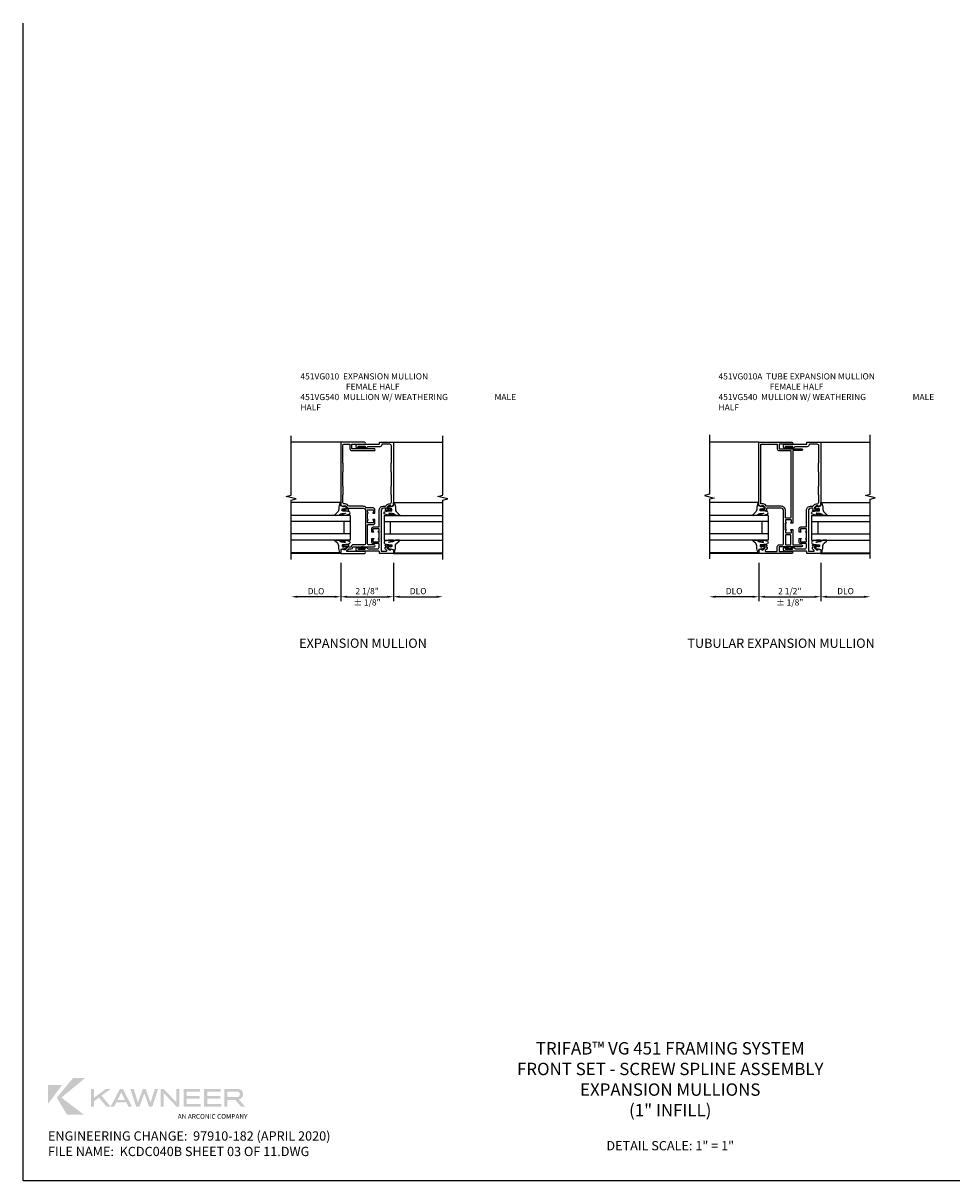
# Model space of a CAD drawing. Extents: x 0 to 73.2, y 0 to 46.8.
# Drawn here: x 0 to 37.5, y 0 to 46.8 of the extents above; entities that cross this region are included whole.
import ezdxf

# ---------------------------------------------------------------- set-up
doc = ezdxf.new("R2010")
doc.units = 0
doc.header["$LTSCALE"] = 0.5
doc.header["$MEASUREMENT"] = 0
doc.layers.get('0').update_dxf_attribs({"color": 4, "linetype": 'CONTINUOUS'})
for name, color, linetype in [('DIME', 2, 'CONTINUOUS'), ('FORMAT', 7, 'CONTINUOUS'), ('Kawneer Logo-English', 7, 'CONTINUOUS'), ('TEXT', 3, 'CONTINUOUS')]:
    doc.layers.add(name, color=color, linetype=linetype)
doc.styles.get("Standard").update_dxf_attribs({"font": 'arial.ttf'})
doc.dimstyles.new('EXT_ON-OFF', dxfattribs={"dimscale": 2, "dimtxt": 0.125, "dimasz": 0.125, "dimexe": 0.09, "dimexo": 0.1875, "dimgap": 0.05, "dimtad": 3, "dimdec": 5, "dimzin": 3, "dimdsep": 46, "dimlunit": 5, "dimtxsty": 'STANDARD', "dimcen": 0, "dimse2": 1, "dimazin": 0, "dimtfac": 1, "dimtdec": 4, "dimtofl": 0, "dimtmove": 0, "dimatfit": 0, "dimfxl": 1, "dimfrac": 2, "dimtolj": 1, "dimtzin": 3, "dimarcsym": 0})
doc.dimstyles.new('EXT_ON-ON', dxfattribs={"dimscale": 2, "dimtxt": 0.125, "dimasz": 0.125, "dimexe": 0.09, "dimexo": 0.1875, "dimgap": 0.05, "dimtad": 3, "dimdec": 5, "dimzin": 3, "dimdsep": 46, "dimlunit": 5, "dimtxsty": 'STANDARD', "dimcen": 0, "dimazin": 0, "dimtfac": 1, "dimtdec": 4, "dimtofl": 0, "dimtmove": 0, "dimatfit": 0, "dimfxl": 1, "dimfrac": 2, "dimtolj": 1, "dimtzin": 3, "dimarcsym": 0})

# ---------------------------------------------------------------- blocks, each defined once
blk = doc.blocks.new('Kawneer Logo English')
at = {"layer": 'Kawneer Logo-English'}
for points in [[(0.2706, 0.0336), (0.2688, 0.035), (0.2633, 0.0391), (0.255, 0.0454), (0.2442, 0.0536), (0.2314, 0.0633), (0.2173, 0.0741), (0.202, 0.0857), (0.1863, 0.0976), (0.1706, 0.1096), (0.1553, 0.1211), (0.1411, 0.132), (0.1285, 0.1417), (0.1176, 0.15), (0.1094, 0.1563), (0.1041, 0.1604), (0.1023, 0.1619), (0.1044, 0.1637), (0.1101, 0.1683), (0.1189, 0.1757), (0.1304, 0.1851), (0.1439, 0.1963), (0.159, 0.2087), (0.1751, 0.2221), (0.1917, 0.2359), (0.2083, 0.2496), (0.2244, 0.2628), (0.2395, 0.2753), (0.253, 0.2864), (0.2644, 0.2959), (0.2731, 0.3031), (0.2788, 0.3078), (0.2808, 0.3095), (0.2799, 0.3095), (0.277, 0.3096), (0.2725, 0.3096), (0.2666, 0.3096), (0.2597, 0.3096), (0.252, 0.3096), (0.2438, 0.3096), (0.2352, 0.3096), (0.2267, 0.3096), (0.2184, 0.3095), (0.2106, 0.3095), (0.2037, 0.3095), (0.1979, 0.3095), (0.1933, 0.3095), (0.1904, 0.3095), (0.1894, 0.3095), (0.188, 0.3078), (0.1841, 0.303), (0.1781, 0.2958), (0.1702, 0.2862), (0.161, 0.2751), (0.1507, 0.2625), (0.1396, 0.2491), (0.1283, 0.2352), (0.1169, 0.2214), (0.1059, 0.208), (0.0955, 0.1955), (0.0863, 0.1843), (0.0785, 0.1748), (0.0724, 0.1675), (0.0686, 0.1627), (0.0672, 0.1612), (0.068, 0.1597), (0.0704, 0.1556), (0.0743, 0.1493), (0.0791, 0.1412), (0.0849, 0.1315), (0.0913, 0.1208), (0.0982, 0.1092), (0.1053, 0.0973), (0.1124, 0.0855), (0.1193, 0.0739), (0.1257, 0.0632), (0.1315, 0.0535), (0.1364, 0.0454), (0.1402, 0.0391), (0.1426, 0.035), (0.1435, 0.0336)], [(0.0002, 0.2564), (0, 0.1137), (0.0012, 0.1153), (0.0046, 0.1197), (0.0099, 0.1268), (0.0167, 0.136), (0.0248, 0.1468), (0.0339, 0.1588), (0.0435, 0.1717), (0.0535, 0.185), (0.0634, 0.1984), (0.073, 0.2112), (0.0821, 0.2234), (0.0902, 0.2342), (0.097, 0.2433), (0.1022, 0.2503), (0.1057, 0.2549), (0.1069, 0.2565)], [(0.8092, 0.2278), (0.7789, 0.1309), (0.7782, 0.1288), (0.7776, 0.127), (0.7771, 0.1253), (0.7767, 0.1238), (0.7764, 0.1249), (0.7761, 0.126), (0.7759, 0.1268), (0.7758, 0.1272), (0.7756, 0.128), (0.7751, 0.1292), (0.774, 0.1323), (0.7721, 0.1373), (0.7698, 0.1436), (0.7671, 0.1512), (0.764, 0.1596), (0.7606, 0.1686), (0.7573, 0.1779), (0.7539, 0.1872), (0.7506, 0.1962), (0.7475, 0.2046), (0.7448, 0.2122), (0.7424, 0.2185), (0.7406, 0.2235), (0.7395, 0.2266), (0.7391, 0.2278), (0.7191, 0.2278), (0.6843, 0.1336), (0.6832, 0.1306), (0.6824, 0.1282), (0.6817, 0.1261), (0.6812, 0.1241), (0.6809, 0.1251), (0.6805, 0.1262), (0.6802, 0.1273), (0.6799, 0.1287), (0.6795, 0.1298), (0.6785, 0.1329), (0.677, 0.1378), (0.675, 0.1442), (0.6726, 0.1516), (0.67, 0.16), (0.6672, 0.169), (0.6643, 0.1782), (0.6614, 0.1875), (0.6586, 0.1964), (0.656, 0.2047), (0.6536, 0.2123), (0.6516, 0.2186), (0.6501, 0.2235), (0.6491, 0.2266), (0.6488, 0.2278), (0.6238, 0.2278), (0.6676, 0.0927), (0.6923, 0.0927), (0.726, 0.1855), (0.727, 0.1883), (0.7278, 0.1906), (0.7285, 0.1928), (0.729, 0.1947), (0.7299, 0.1922), (0.7307, 0.1894), (0.7318, 0.1863), (0.7331, 0.1827), (0.7655, 0.0927), (0.7896, 0.0927), (0.8341, 0.2278), (0.8306, 0.2278)], [(0.9726, 0.2278), (0.9726, 0.1355), (0.973, 0.1265), (0.973, 0.1255), (0.9731, 0.1238), (0.9717, 0.1254), (0.9711, 0.1263), (0.9642, 0.1339), (0.8756, 0.2278), (0.853, 0.2278), (0.853, 0.0927), (0.8757, 0.0927), (0.8757, 0.1928), (0.8757, 0.1931), (0.8756, 0.194), (0.8755, 0.1953), (0.8754, 0.1968), (0.8756, 0.1965), (0.8757, 0.1963), (0.8765, 0.1955), (0.8782, 0.1936), (0.8798, 0.1918), (0.8805, 0.1909), (0.8816, 0.1898), (0.8845, 0.1867), (0.8892, 0.1819), (0.8952, 0.1756), (0.9021, 0.1681), (0.91, 0.1598), (0.9184, 0.151), (0.9272, 0.1418), (0.9358, 0.1326), (0.9442, 0.1237), (0.9521, 0.1154), (0.9591, 0.108), (0.965, 0.1017), (0.9696, 0.0969), (0.9726, 0.0938), (0.9736, 0.0927), (0.9952, 0.0927), (0.9952, 0.2278), (0.9927, 0.2278)], [(1.0494, 0.1526), (1.0512, 0.1526), (1.0549, 0.1526), (1.0602, 0.1526), (1.0668, 0.1526), (1.0744, 0.1526), (1.0827, 0.1526), (1.0915, 0.1526), (1.1006, 0.1526), (1.1095, 0.1526), (1.1182, 0.1526), (1.1262, 0.1526), (1.1334, 0.1526), (1.1396, 0.1526), (1.1442, 0.1526), (1.1472, 0.1526), (1.1482, 0.1526), (1.1482, 0.173), (1.1472, 0.173), (1.1442, 0.173), (1.1396, 0.173), (1.1335, 0.173), (1.1262, 0.173), (1.1182, 0.173), (1.1095, 0.173), (1.1006, 0.173), (1.0915, 0.173), (1.0827, 0.173), (1.0744, 0.173), (1.0668, 0.173), (1.0602, 0.173), (1.0549, 0.173), (1.0512, 0.173), (1.0494, 0.173), (1.0494, 0.1754), (1.0494, 0.1794), (1.0494, 0.1844), (1.0494, 0.1899), (1.0494, 0.1953), (1.0494, 0.2003), (1.0494, 0.2043), (1.0494, 0.2067), (1.0512, 0.2067), (1.055, 0.2067), (1.0605, 0.2067), (1.0672, 0.2067), (1.075, 0.2067), (1.0835, 0.2067), (1.0925, 0.2067), (1.1019, 0.2067), (1.1111, 0.2067), (1.12, 0.2067), (1.1283, 0.2067), (1.1356, 0.2067), (1.1419, 0.2067), (1.1466, 0.2067), (1.1497, 0.2067), (1.1508, 0.2067), (1.1508, 0.2278), (1.1483, 0.2278), (1.0259, 0.2278), (1.0259, 0.0927), (1.1556, 0.0927), (1.1556, 0.1137), (1.1545, 0.1137), (1.1512, 0.1137), (1.1462, 0.1137), (1.1397, 0.1137), (1.1319, 0.1137), (1.1232, 0.1137), (1.1139, 0.1137), (1.1043, 0.1137), (1.0945, 0.1137), (1.0851, 0.1137), (1.0761, 0.1137), (1.0679, 0.1137), (1.0609, 0.1137), (1.0552, 0.1137), (1.0513, 0.1137), (1.0494, 0.1137), (1.0494, 0.1164), (1.0494, 0.1209), (1.0494, 0.1267), (1.0494, 0.1331), (1.0494, 0.1395), (1.0494, 0.1453), (1.0494, 0.1499)], [(1.2056, 0.1526), (1.2075, 0.1526), (1.2112, 0.1526), (1.2165, 0.1526), (1.223, 0.1526), (1.2306, 0.1526), (1.239, 0.1526), (1.2478, 0.1526), (1.2568, 0.1526), (1.2658, 0.1526), (1.2744, 0.1526), (1.2826, 0.1526), (1.2897, 0.1526), (1.2958, 0.1526), (1.3005, 0.1526), (1.3035, 0.1526), (1.3045, 0.1526), (1.3045, 0.173), (1.3035, 0.173), (1.3005, 0.173), (1.2958, 0.173), (1.2897, 0.173), (1.2826, 0.173), (1.2744, 0.173), (1.2658, 0.173), (1.2568, 0.173), (1.2478, 0.173), (1.239, 0.173), (1.2306, 0.173), (1.223, 0.173), (1.2165, 0.173), (1.2112, 0.173), (1.2075, 0.173), (1.2056, 0.173), (1.2056, 0.1754), (1.2056, 0.1794), (1.2056, 0.1844), (1.2056, 0.1899), (1.2056, 0.1953), (1.2056, 0.2003), (1.2056, 0.2043), (1.2056, 0.2067), (1.2075, 0.2067), (1.2113, 0.2067), (1.2167, 0.2067), (1.2234, 0.2067), (1.2313, 0.2067), (1.2397, 0.2067), (1.2489, 0.2067), (1.2581, 0.2067), (1.2674, 0.2067), (1.2762, 0.2067), (1.2845, 0.2067), (1.2919, 0.2067), (1.2981, 0.2067), (1.3029, 0.2067), (1.306, 0.2067), (1.3071, 0.2067), (1.3071, 0.2278), (1.3046, 0.2278), (1.1822, 0.2278), (1.1822, 0.0927), (1.3119, 0.0927), (1.3119, 0.1137), (1.3107, 0.1137), (1.3075, 0.1137), (1.3024, 0.1137), (1.2959, 0.1137), (1.2882, 0.1137), (1.2795, 0.1137), (1.2702, 0.1137), (1.2605, 0.1137), (1.2508, 0.1137), (1.2413, 0.1137), (1.2324, 0.1137), (1.2242, 0.1137), (1.2172, 0.1137), (1.2115, 0.1137), (1.2076, 0.1137), (1.2056, 0.1137), (1.2056, 0.1164), (1.2056, 0.1209), (1.2056, 0.1267), (1.2056, 0.1331), (1.2056, 0.1395), (1.2056, 0.1453), (1.2056, 0.1499)]]:
    blk.add_hatch(color=256, dxfattribs=at).paths.add_polyline_path(points)
h = blk.add_hatch(color=256, dxfattribs=at)
h.paths.add_polyline_path([(0.527, 0.1446), (0.529, 0.1487), (0.5323, 0.1552), (0.5365, 0.1634), (0.541, 0.1723), (0.5453, 0.1808), (0.5491, 0.1882), (0.5516, 0.1932), (0.5526, 0.1952), (0.5528, 0.1958), (0.5534, 0.1971), (0.5542, 0.199), (0.555, 0.2013), (0.5555, 0.2001), (0.5561, 0.1989), (0.5567, 0.1975), (0.5575, 0.1959), (0.5583, 0.1943), (0.5606, 0.1896), (0.564, 0.1829), (0.568, 0.1749), (0.5724, 0.1662), (0.5766, 0.1578), (0.5803, 0.1503), (0.5831, 0.1446), (0.5791, 0.1446), (0.5725, 0.1446), (0.5642, 0.1446), (0.555, 0.1446), (0.5459, 0.1446), (0.5376, 0.1446), (0.5311, 0.1446)], flags=16)
h.paths.add_polyline_path([(0.5657, 0.2278), (0.5444, 0.2278), (0.4748, 0.0934), (0.473, 0.0956), (0.47, 0.0991), (0.4661, 0.1037), (0.4616, 0.1091), (0.4563, 0.1153), (0.4507, 0.122), (0.4448, 0.1291), (0.4387, 0.1362), (0.4327, 0.1433), (0.4269, 0.1502), (0.4215, 0.1567), (0.4165, 0.1626), (0.4123, 0.1675), (0.4089, 0.1715), (0.4065, 0.1744), (0.4053, 0.1758), (0.4067, 0.1769), (0.4094, 0.1789), (0.4132, 0.1817), (0.4179, 0.1852), (0.4232, 0.1891), (0.4291, 0.1935), (0.4353, 0.1982), (0.4416, 0.2029), (0.4479, 0.2076), (0.454, 0.2121), (0.4596, 0.2163), (0.4646, 0.22), (0.4689, 0.2232), (0.4721, 0.2256), (0.4743, 0.2272), (0.475, 0.2278), (0.4674, 0.2278), (0.4396, 0.2278), (0.4386, 0.227), (0.4359, 0.2251), (0.4318, 0.2221), (0.4264, 0.2181), (0.4201, 0.2133), (0.4129, 0.208), (0.4051, 0.2023), (0.397, 0.1963), (0.3889, 0.1904), (0.3809, 0.1845), (0.3733, 0.1788), (0.3663, 0.1737), (0.3602, 0.1691), (0.355, 0.1654), (0.3513, 0.1626), (0.3491, 0.161), (0.3491, 0.1631), (0.3491, 0.1663), (0.3491, 0.1703), (0.3491, 0.175), (0.3491, 0.1802), (0.3491, 0.1858), (0.3491, 0.1917), (0.3491, 0.1975), (0.3491, 0.2033), (0.3491, 0.2088), (0.3491, 0.214), (0.3491, 0.2185), (0.3491, 0.2223), (0.3491, 0.2252), (0.3491, 0.2271), (0.3491, 0.2278), (0.3258, 0.2278), (0.3258, 0.0927), (0.3487, 0.0927), (0.3487, 0.0944), (0.3487, 0.0988), (0.3487, 0.1052), (0.3487, 0.1126), (0.3487, 0.12), (0.3487, 0.1267), (0.3487, 0.1318), (0.3487, 0.1343), (0.3507, 0.1357), (0.3549, 0.1388), (0.3605, 0.1429), (0.3669, 0.1476), (0.3733, 0.1523), (0.3792, 0.1566), (0.3837, 0.1599), (0.3862, 0.1618), (0.3873, 0.1604), (0.3895, 0.1578), (0.3925, 0.1542), (0.3965, 0.1495), (0.4009, 0.1443), (0.4058, 0.1384), (0.4109, 0.1322), (0.4162, 0.126), (0.4216, 0.1196), (0.4266, 0.1137), (0.4313, 0.108), (0.4355, 0.1029), (0.4391, 0.0987), (0.4418, 0.0955), (0.4436, 0.0934), (0.4442, 0.0927), (0.4743, 0.0927), (0.4754, 0.0927), (0.5008, 0.0927), (0.5015, 0.094), (0.5032, 0.0973), (0.5055, 0.1021), (0.5083, 0.1077), (0.5111, 0.1135), (0.5137, 0.1186), (0.5157, 0.1226), (0.5167, 0.1248), (0.518, 0.1248), (0.5207, 0.1248), (0.5246, 0.1248), (0.5296, 0.1248), (0.5353, 0.1248), (0.5415, 0.1248), (0.5482, 0.1248), (0.5551, 0.1248), (0.562, 0.1248), (0.5688, 0.1248), (0.575, 0.1248), (0.5807, 0.1248), (0.5856, 0.1248), (0.5896, 0.1248), (0.5923, 0.1248), (0.5936, 0.1248), (0.5946, 0.1226), (0.5966, 0.1186), (0.5992, 0.1135), (0.602, 0.1077), (0.6048, 0.1021), (0.6071, 0.0973), (0.6088, 0.094), (0.6094, 0.0927), (0.6364, 0.0927), (0.5672, 0.2278)])
h = blk.add_hatch(color=256, dxfattribs=at)
h.paths.add_polyline_path([(1.3584, 0.1651), (1.3584, 0.168), (1.3584, 0.1729), (1.3584, 0.1792), (1.3584, 0.1862), (1.3584, 0.1931), (1.3584, 0.1995), (1.3584, 0.2044), (1.3584, 0.2072), (1.3599, 0.2072), (1.3627, 0.2072), (1.3664, 0.2072), (1.3711, 0.2072), (1.3764, 0.2072), (1.3823, 0.2072), (1.3883, 0.2072), (1.3946, 0.2072), (1.4008, 0.2072), (1.4067, 0.2072), (1.4123, 0.2072), (1.4173, 0.2072), (1.4214, 0.2072), (1.4245, 0.2072), (1.4266, 0.2072), (1.4273, 0.2072), (1.431, 0.2071), (1.4343, 0.2069), (1.4359, 0.2067), (1.4374, 0.2064), (1.4389, 0.2061), (1.4404, 0.2056), (1.4417, 0.2051), (1.443, 0.2045), (1.4442, 0.2037), (1.4454, 0.2029), (1.4466, 0.2018), (1.4476, 0.2007), (1.4486, 0.1993), (1.4495, 0.1978), (1.4504, 0.1961), (1.4511, 0.1945), (1.4516, 0.193), (1.452, 0.1914), (1.4522, 0.19), (1.4524, 0.1887), (1.4524, 0.1875), (1.4525, 0.1863), (1.4524, 0.1845), (1.4522, 0.1828), (1.4519, 0.181), (1.4514, 0.1794), (1.4508, 0.1779), (1.4501, 0.1765), (1.4493, 0.1751), (1.4483, 0.1737), (1.447, 0.1723), (1.4457, 0.1711), (1.4443, 0.17), (1.4428, 0.169), (1.4412, 0.1682), (1.4396, 0.1675), (1.4379, 0.1669), (1.4361, 0.1665), (1.4342, 0.166), (1.4324, 0.1657), (1.4304, 0.1655), (1.4285, 0.1654), (1.4244, 0.1652), (1.4202, 0.1651), (1.4177, 0.1651), (1.4111, 0.1651), (1.4018, 0.1651), (1.391, 0.1651), (1.38, 0.1651), (1.37, 0.1651), (1.3623, 0.1651)], flags=16)
h.paths.add_polyline_path([(1.4438, 0.1486), (1.4469, 0.1492), (1.4495, 0.1499), (1.4519, 0.1506), (1.454, 0.1515), (1.4559, 0.1522), (1.4576, 0.153), (1.4591, 0.154), (1.4606, 0.1549), (1.4621, 0.1558), (1.4634, 0.1569), (1.4647, 0.158), (1.4659, 0.1591), (1.467, 0.1602), (1.468, 0.1613), (1.4689, 0.1626), (1.4699, 0.1637), (1.4706, 0.1649), (1.4715, 0.1662), (1.4721, 0.1674), (1.4728, 0.1686), (1.4733, 0.1699), (1.4738, 0.1711), (1.4743, 0.1724), (1.4747, 0.1737), (1.4754, 0.1761), (1.4758, 0.1785), (1.4762, 0.1808), (1.4765, 0.1831), (1.4766, 0.1851), (1.4767, 0.1871), (1.4766, 0.1889), (1.4765, 0.1906), (1.4764, 0.1924), (1.4761, 0.1941), (1.4758, 0.1958), (1.4756, 0.1974), (1.4751, 0.199), (1.4746, 0.2006), (1.4742, 0.2021), (1.4735, 0.2036), (1.473, 0.2051), (1.4722, 0.2065), (1.4715, 0.2079), (1.4706, 0.2092), (1.4698, 0.2105), (1.4689, 0.2118), (1.4679, 0.213), (1.4669, 0.2141), (1.4658, 0.2154), (1.4647, 0.2164), (1.4635, 0.2174), (1.4622, 0.2184), (1.461, 0.2194), (1.4596, 0.2203), (1.4583, 0.2211), (1.4568, 0.222), (1.4554, 0.2227), (1.4538, 0.2234), (1.4523, 0.224), (1.4507, 0.2246), (1.4491, 0.2251), (1.4473, 0.2256), (1.4452, 0.2262), (1.4433, 0.2265), (1.4411, 0.2269), (1.4389, 0.2272), (1.4364, 0.2274), (1.4335, 0.2276), (1.43, 0.2277), (1.4261, 0.2278), (1.426, 0.2278), (1.3349, 0.2278), (1.3349, 0.0927), (1.3586, 0.0927), (1.3586, 0.0947), (1.3586, 0.1001), (1.3586, 0.108), (1.3586, 0.117), (1.3586, 0.1263), (1.3586, 0.1348), (1.3586, 0.1413), (1.3586, 0.1448), (1.3623, 0.1448), (1.3694, 0.1448), (1.3787, 0.1448), (1.389, 0.1448), (1.3993, 0.1448), (1.4082, 0.1448), (1.4147, 0.1448), (1.4177, 0.1448), (1.4201, 0.142), (1.4252, 0.136), (1.4323, 0.1276), (1.4403, 0.1181), (1.4482, 0.1087), (1.455, 0.1006), (1.4599, 0.0948), (1.4618, 0.0927), (1.4925, 0.0927), (1.4907, 0.0948), (1.4856, 0.1005), (1.4785, 0.1088), (1.4701, 0.1183), (1.4615, 0.1282), (1.4536, 0.1373), (1.4474, 0.1445)])
at = {"layer": 'Kawneer Logo-English', "insert": (1.5101, 0.0373), "char_height": 0.036, "attachment_point": 3}
blk.add_mtext_dynamic_manual_height_columns('{\\fArial TUR|b0|i0|c0|p34;\\T1.05;AN ARCONIC COMPANY}', width=0.61259, gutter_width=1, heights=[0], dxfattribs=at)
blk = doc.blocks.new('*D6')
at = {"layer": 'DIME', "color": 0, "lineweight": -2, "transparency": 16777216}
for p, q in [((-1, -0.913), (-1, -2.468)), ((-1.25, -2.288), (-2.75, -2.288))]:
    blk.add_line(p, q, dxfattribs=at)
at = {"layer": 'DIME', "color": 0, "transparency": 16777216}
for points in [[(-2.75, -2.246), (-2.75, -2.33), (-3, -2.288)], [(-1.25, -2.246), (-1.25, -2.33), (-1, -2.288)]]:
    blk.add_solid(points, dxfattribs=at)
at = {"layer": 'DIME', "color": 0, "transparency": 16777216, "insert": (-2, -2.063), "char_height": 0.25, "attachment_point": 5}
blk.add_mtext('\\A1;DLO', dxfattribs=at)
blk = doc.blocks.new('*D7')
at = {"layer": 'DIME', "color": 0, "lineweight": -2, "transparency": 16777216}
for p, q in [((1.125, -0.913), (1.125, -2.468)), ((1.375, -2.288), (2.875, -2.288))]:
    blk.add_line(p, q, dxfattribs=at)
at = {"layer": 'DIME', "color": 0, "transparency": 16777216}
for points in [[(1.375, -2.246), (1.375, -2.33), (1.125, -2.288)], [(2.875, -2.246), (2.875, -2.33), (3.125, -2.288)]]:
    blk.add_solid(points, dxfattribs=at)
at = {"layer": 'DIME', "color": 0, "transparency": 16777216, "insert": (2.125, -2.059), "char_height": 0.25, "attachment_point": 5}
blk.add_mtext('\\A1;DLO', dxfattribs=at)
blk = doc.blocks.new('*D8')
at = {"layer": 'DIME', "color": 0, "lineweight": -2, "transparency": 16777216}
for p, q in [((-1, -0.913), (-1, -2.468)), ((1.125, -0.913), (1.125, -2.468)), ((-0.75, -2.288), (0.875, -2.288))]:
    blk.add_line(p, q, dxfattribs=at)
at = {"layer": 'DIME', "color": 0, "transparency": 16777216}
for points in [[(-0.75, -2.246), (-0.75, -2.33), (-1, -2.288)], [(0.875, -2.246), (0.875, -2.33), (1.125, -2.288)]]:
    blk.add_solid(points, dxfattribs=at)
at = {"layer": 'DIME', "color": 0, "transparency": 16777216, "char_height": 0.25, "attachment_point": 5}
for s, insert in [('\\A1;2 1/8" ', (0.063, -2.059)), ('\\A1;± 1/8"', (0.063, -2.517))]:
    blk.add_mtext(s, dxfattribs=dict(at, insert=insert))
blk = doc.blocks.new('B027074-M')
blk.add_lwpolyline([(0.062, 0.144), (0.035, 0.149), (0.069, 0.257), (0.13, 0.261), (0.205, 0.259), (0.195, 0.29, 0.12571), (-0.037, 0.341, -0.226084), (-0.19, 0.391), (-0.286, 0.502, 0.644976), (-0.312, 0.49), (-0.31, 0.361, 0.151869), (-0.294, 0.316), (-0.255, 0.257, -0.029345), (-0.238, 0.205), (-0.221, 0.083, -0.653812), (-0.241, 0.076), (-0.285, 0.241, 0.888636), (-0.31, 0.239), (-0.31, 0.105, 0.064205), (-0.268, -0.084, 0.689636), (-0.165, -0.084, 0.070356), (-0.124, 0.105), (-0.124, 0.201), (-0.051, 0.201), (-0.029, 0.147), (-0.068, 0.142), (-0.034, 0.106), (-0.065, 0.084), (-0.004, 0.03), (0.052, 0.096), (0.027, 0.106)], format="xyb", close=True)
blk = doc.blocks.new('S451GT1000')
for p, q in [((-1, -0.625), (-1, -3)), ((0, -0.625), (-1, -0.625)), ((-0.75, -0.625), (-0.75, -3)), ((-0.25, -0.875), (-0.75, -0.875)), ((-0.25, -0.625), (-0.25, -3)), ((0, -0.625), (0, -3)), ((-1.518, -1), (-1.518, -3)), ((0.517, -1), (0.517, -3))]:
    blk.add_line(p, q)
at = {"rotation": 180}
blk.add_blockref('B027074-M', (-1.312, -0.742), dxfattribs=at)
at = {"xscale": -1, "rotation": 180}
blk.add_blockref('B027074-M', (0.312, -0.742), dxfattribs=at)
blk = doc.blocks.new('B451VG010')
blk.add_lwpolyline([(1, -0.393), (1, -0.538), (0.04, -0.538, -1), (0.04, -0.458), (0.74, -0.458, 0.668029), (0.754, -0.424), (0.694, -0.364, 0.19902), (0.68, -0.358), (0.579, -0.358, -0.407735), (0.51, -0.29, 0.407735), (0.49, -0.27), (-0.352, -0.27, -1), (-0.352, -0.19), (-0.14, -0.19, 0.414214), (-0.08, -0.13), (-0.08, 0.606, 0.414214), (-0.1, 0.626), (-0.305, 0.626, -0.414214), (-0.375, 0.696), (-0.375, 0.837), (-0.31, 0.837, -1.008231), (-0.31, 0.806, 0.419023), (-0.325, 0.791), (-0.325, 0.711, 0.414214), (-0.31, 0.696), (-0.095, 0.696, 0.414214), (-0.08, 0.711), (-0.08, 0.791, 0.414214), (-0.095, 0.806), (-0.096, 0.806, -1), (-0.096, 0.837), (-0.08, 0.837), (-0.08, 1.087), (-0.096, 1.087, -1.008231), (-0.095, 1.118, 0.419023), (-0.08, 1.133), (-0.08, 1.213, 0.414214), (-0.095, 1.228), (-0.31, 1.228, 0.414214), (-0.325, 1.213), (-0.325, 1.133, 0.414214), (-0.31, 1.118), (-0.31, 1.118, -1), (-0.31, 1.087), (-0.375, 1.087), (-0.375, 1.228, -0.414214), (-0.305, 1.298), (-0.039, 1.298, 0.225521), (-0.023, 1.305, -0.225521), (0.109, 1.368), (0.67, 1.368, 0.19902), (0.684, 1.374), (0.746, 1.435, -0.19902), (0.82, 1.466), (0.85, 1.466, 0.414214), (0.92, 1.536), (0.92, 1.819, 0.414214), (0.91, 1.829), (0.91, 2.172, 0.414214), (0.92, 2.182), (0.92, 2.75, 0.414214), (0.91, 2.76), (0.91, 3.103, 0.414214), (0.92, 3.114), (0.92, 3.822, 0.414214), (0.86, 3.882), (0.633, 3.882), (0.633, 3.694, -0.414214), (0.553, 3.614), (-0.352, 3.614, -1), (-0.352, 3.694), (0.553, 3.694), (0.553, 3.882), (0.04, 3.882, -1), (0.04, 3.962), (1, 3.962), (1, 1.393), (0.897, 1.357), (0.897, 1.386), (0.826, 1.386, 0.198912), (0.808, 1.379), (0.741, 1.312), (0.741, 1.27, 0.354119), (0.757, 1.25), (0.859, 1.228), (0.897, 1.228), (0.897, 1.257), (0.909, 1.257, -0.414214), (0.929, 1.237), (0.929, 1.208, -0.414214), (0.909, 1.188), (0.708, 1.188, -0.414214), (0.669, 1.226), (0.691, 1.226), (0.691, 1.263, 0.414214), (0.666, 1.288), (0.1, 1.288, 0.414214), (0, 1.188), (0, 1.097), (-0.01, 1.087), (0, 1.077), (0, 0.847), (-0.01, 0.837), (0, 0.827), (0, -0.13, 0.414214), (0.06, -0.19), (0.499, -0.19, -0.408382), (0.579, -0.268, 0.408382), (0.599, -0.288), (0.666, -0.288, 0.414214), (0.691, -0.263), (0.691, -0.226), (0.669, -0.226, -0.414214), (0.708, -0.188), (0.909, -0.188, -0.414214), (0.929, -0.208), (0.929, -0.237, -0.414214), (0.909, -0.257), (0.897, -0.257), (0.897, -0.228), (0.859, -0.228), (0.757, -0.25, 0.354119), (0.741, -0.27), (0.741, -0.312), (0.808, -0.379, 0.198912), (0.826, -0.386), (0.897, -0.386), (0.897, -0.357)], format="xyb", close=True)
blk = doc.blocks.new('B027806')
for p, q in [((-0.133, 0), (-0.115, 0.018)), ((-0.133, 0.018), (0.133, 0.018)), ((-0.133, 0), (0.133, 0)), ((-0.108, 0), (-0.09, 0.018)), ((-0.083, 0), (-0.065, 0.018)), ((-0.074, 0.064), (-0.074, 0.018)), ((0.049, 0.092), (-0.071, 0.07)), ((-0.058, 0), (-0.04, 0.018)), ((-0.033, 0.055), (-0.033, 0.018)), ((-0.033, 0), (-0.015, 0.018)), ((0.058, 0.08), (-0.03, 0.061)), ((-0.008, 0), (0.01, 0.018)), ((0.017, 0), (0.035, 0.018)), ((0.042, 0), (0.06, 0.018)), ((0.067, 0), (0.085, 0.018)), ((0.092, 0), (0.11, 0.018)), ((0.117, 0), (0.135, 0.018))]:
    blk.add_line(p, q)
for centre, radius, start, end in [((-0.133, 0.009), 0.009, 89.9878, 270), ((-0.066, 0.064), 0.0078, 123.9355, 180), ((-0.025, 0.055), 0.0078, 130.979, 180.1267), ((0.053, 0.086), 0.0078, 310.9795, 123.9334), ((0.133, 0.009), 0.009, 270.0059, 89.9939)]:
    blk.add_arc(centre, radius, start, end)
blk = doc.blocks.new('B451VG009')
blk.add_lwpolyline([(0.5, 0.329), (0.49, 0.319), (0.5, 0.309), (0.5, 0.079), (0.49, 0.069), (0.5, 0.059), (0.5, -0.428, 0.414214), (0.52, -0.448), (0.716, -0.448, 0.668164), (0.73, -0.414), (0.677, -0.36, -0.198902), (0.669, -0.343), (0.669, -0.288), (0.691, -0.288), (0.691, -0.226), (0.669, -0.226, -0.414214), (0.708, -0.188), (0.909, -0.188, -0.414214), (0.929, -0.208), (0.929, -0.237, -0.414214), (0.909, -0.257), (0.897, -0.257), (0.897, -0.228), (0.859, -0.228), (0.757, -0.25, 0.354119), (0.741, -0.27), (0.741, -0.312), (0.808, -0.379, 0.198912), (0.826, -0.386), (0.897, -0.386), (0.897, -0.357), (1, -0.393), (1, -0.538), (0.457, -0.538, -0.414214), (0.437, -0.518), (0.437, -0.472, 0.414214), (0.417, -0.452), (-0.45, -0.452, -0.414214), (-0.5, -0.402), (-0.5, -0.334, -0.414185), (-0.45, -0.285), (-0.398, -0.285, -1), (-0.398, -0.318), (-0.415, -0.318, 0.999952), (-0.415, -0.364), (-0.151, -0.364, 0.999952), (-0.151, -0.318), (-0.168, -0.318, -1), (-0.168, -0.285), (-0.116, -0.285, -0.318784), (-0.069, -0.318, 0.31881), (-0.022, -0.352), (0.36, -0.352, 0.414214), (0.42, -0.292), (0.42, -0.162, 0.414214), (0.4, -0.142), (0.195, -0.142, -0.414214), (0.125, -0.072), (0.125, 0.069), (0.19, 0.069, -1.008231), (0.19, 0.038, 0.419023), (0.175, 0.023), (0.175, -0.057, 0.414214), (0.19, -0.072), (0.405, -0.072, 0.414214), (0.42, -0.057), (0.42, 0.023, 0.414214), (0.405, 0.038), (0.404, 0.038, -1), (0.404, 0.069), (0.42, 0.069), (0.42, 0.319), (0.404, 0.319, -1.008231), (0.405, 0.35, 0.419023), (0.42, 0.365), (0.42, 0.445, 0.414214), (0.405, 0.46), (0.19, 0.46, 0.414214), (0.175, 0.445), (0.175, 0.365, 0.414214), (0.19, 0.35), (0.19, 0.35, -1), (0.19, 0.319), (0.125, 0.319), (0.125, 0.46, -0.414214), (0.195, 0.53), (0.4, 0.53, 0.414214), (0.42, 0.55), (0.42, 1.198, -0.414214), (0.59, 1.368), (0.67, 1.368, 0.19902), (0.684, 1.374), (0.746, 1.435, -0.19902), (0.82, 1.466), (0.85, 1.466, 0.414214), (0.92, 1.536), (0.92, 1.818, 0.414214), (0.91, 1.829), (0.91, 2.172, 0.414214), (0.92, 2.182), (0.92, 2.75, 0.414214), (0.91, 2.76), (0.91, 3.103, 0.414214), (0.92, 3.113), (0.92, 3.812, 0.414214), (0.86, 3.872), (0.547, 3.872, 0.414214), (0.527, 3.852), (0.527, 3.845, -0.414214), (0.457, 3.775), (-0.022, 3.775, 0.31881), (-0.069, 3.742, -0.318784), (-0.116, 3.708), (-0.168, 3.708, -1), (-0.168, 3.742), (-0.151, 3.742, 0.999952), (-0.151, 3.788), (-0.415, 3.788, 0.999952), (-0.415, 3.742), (-0.398, 3.742, -1), (-0.398, 3.708), (-0.45, 3.708, -0.414185), (-0.5, 3.758), (-0.5, 3.825, -0.414214), (-0.45, 3.875), (0.417, 3.875, 0.414214), (0.437, 3.895), (0.437, 3.942, -0.414214), (0.457, 3.962), (1, 3.962), (1, 1.393), (0.897, 1.357), (0.897, 1.386), (0.826, 1.386, 0.198912), (0.808, 1.379), (0.741, 1.312), (0.741, 1.27, 0.354119), (0.757, 1.25), (0.859, 1.228), (0.897, 1.228), (0.897, 1.257), (0.909, 1.257, -0.414214), (0.929, 1.237), (0.929, 1.208, -0.414214), (0.909, 1.188), (0.708, 1.188, -0.414214), (0.669, 1.226), (0.691, 1.226), (0.691, 1.263, 0.414214), (0.667, 1.288), (0.6, 1.288, 0.414214), (0.5, 1.188)], format="xyb", close=True)
blk = doc.blocks.new('B451VG540')
for name, p in [('B451VG009', (0, 0)), ('B027806', (-0.284, -0.35))]:
    blk.add_blockref(name, p)
at = {"xscale": -1, "rotation": 180}
blk.add_blockref('B027806', (-0.284, 3.774), dxfattribs=at)
blk = doc.blocks.new('*D14')
at = {"layer": 'DIME', "color": 0, "lineweight": -2, "transparency": 16777216}
for p, q in [((-1, -0.913), (-1, -2.469)), ((-1.25, -2.289), (-2.75, -2.289))]:
    blk.add_line(p, q, dxfattribs=at)
at = {"layer": 'DIME', "color": 0, "transparency": 16777216}
for points in [[(-2.75, -2.247), (-2.75, -2.33), (-3, -2.289)], [(-1.25, -2.247), (-1.25, -2.33), (-1, -2.289)]]:
    blk.add_solid(points, dxfattribs=at)
at = {"layer": 'DIME', "color": 0, "transparency": 16777216, "insert": (-2, -2.059), "char_height": 0.25, "attachment_point": 5}
blk.add_mtext('\\A1;DLO', dxfattribs=at)
blk = doc.blocks.new('*D13')
at = {"layer": 'DIME', "color": 0, "lineweight": -2, "transparency": 16777216}
for p, q in [((1.5, -0.913), (1.5, -2.469)), ((1.75, -2.289), (3.25, -2.289))]:
    blk.add_line(p, q, dxfattribs=at)
at = {"layer": 'DIME', "color": 0, "transparency": 16777216}
for points in [[(1.75, -2.247), (1.75, -2.331), (1.5, -2.289)], [(3.25, -2.247), (3.25, -2.331), (3.5, -2.289)]]:
    blk.add_solid(points, dxfattribs=at)
at = {"layer": 'DIME', "color": 0, "transparency": 16777216, "insert": (2.5, -2.06), "char_height": 0.25, "attachment_point": 5}
blk.add_mtext('\\A1;DLO', dxfattribs=at)
blk = doc.blocks.new('*D15')
at = {"layer": 'DIME', "color": 0, "lineweight": -2, "transparency": 16777216}
for p, q in [((-1, -0.913), (-1, -2.468)), ((1.5, -0.913), (1.5, -2.468)), ((-0.75, -2.288), (1.25, -2.288))]:
    blk.add_line(p, q, dxfattribs=at)
at = {"layer": 'DIME', "color": 0, "transparency": 16777216}
for points in [[(-0.75, -2.246), (-0.75, -2.33), (-1, -2.288)], [(1.25, -2.246), (1.25, -2.33), (1.5, -2.288)]]:
    blk.add_solid(points, dxfattribs=at)
at = {"layer": 'DIME', "color": 0, "transparency": 16777216, "char_height": 0.25, "attachment_point": 5}
for s, insert in [('\\A1;2 1/2" ', (0.25, -2.059)), ('\\A1;± 1/8"', (0.25, -2.517))]:
    blk.add_mtext(s, dxfattribs=dict(at, insert=insert))
blk = doc.blocks.new('b451vg010a')
for points in [[(0.808, -0.379), (0.741, -0.312), (0.741, -0.27, -0.354119), (0.757, -0.25), (0.859, -0.228), (0.897, -0.228), (0.897, -0.257), (0.909, -0.257, 0.414214), (0.929, -0.237), (0.929, -0.208, 0.414214), (0.909, -0.188), (0.708, -0.188, 0.414214), (0.669, -0.226), (0.691, -0.226), (0.691, -0.288), (0.669, -0.288), (0.669, -0.343, 0.198902), (0.677, -0.36), (0.74, -0.424, -0.668164), (0.726, -0.458), (0.258, -0.458), (0.258, -0.27, 0.414214), (0.178, -0.19), (0.06, -0.19, -0.414214), (0, -0.13), (0, 0.42), (-0.01, 0.43), (0, 0.44), (0, 0.67), (-0.01, 0.68), (0, 0.69), (0, 1.188, -0.414214), (0.1, 1.288), (0.666, 1.288, -0.414214), (0.691, 1.263), (0.691, 1.226), (0.669, 1.226, 0.414214), (0.708, 1.188), (0.909, 1.188, 0.414214), (0.929, 1.208), (0.929, 1.237, 0.414214), (0.909, 1.257), (0.897, 1.257), (0.897, 1.228), (0.859, 1.228), (0.757, 1.25, -0.354119), (0.741, 1.27), (0.741, 1.312), (0.808, 1.379, -0.198912), (0.826, 1.386), (0.897, 1.386), (0.897, 1.357), (1, 1.393), (1, 3.962), (-0.335, 3.962, 1), (-0.335, 3.882), (0.178, 3.882), (0.178, 3.694), (-0.727, 3.694, 1), (-0.727, 3.614), (-0.365, 3.614), (-0.365, 0.68), (-0.3, 0.68, 1), (-0.3, 0.711), (-0.3, 0.711, -0.414214), (-0.315, 0.726), (-0.315, 0.801, -0.414214), (-0.295, 0.821), (-0.09, 0.821, -0.414214), (-0.07, 0.801), (-0.07, 0.726, -0.414214), (-0.085, 0.711), (-0.086, 0.711, 1), (-0.086, 0.68), (-0.07, 0.68), (-0.07, 0.43), (-0.086, 0.43, 1), (-0.086, 0.399), (-0.085, 0.399, -0.414214), (-0.07, 0.384), (-0.07, 0.309, -0.414214), (-0.09, 0.289), (-0.295, 0.289, -0.414214), (-0.315, 0.309), (-0.315, 0.384, -0.414214), (-0.3, 0.399), (-0.3, 0.399, 1), (-0.3, 0.43), (-0.365, 0.43), (-0.365, -0.19), (-0.727, -0.19, 1), (-0.727, -0.27), (0.178, -0.27), (0.178, -0.458), (-0.335, -0.458, 1), (-0.335, -0.538), (1, -0.538), (1, -0.393), (0.897, -0.357), (0.897, -0.386), (0.826, -0.386, -0.198912)], [(0.258, 3.882), (0.258, 3.694, -0.414214), (0.178, 3.614), (-0.285, 3.614), (-0.285, 0.911, 0.414214), (-0.265, 0.891), (-0.1, 0.891, 0.414214), (-0.08, 0.911), (-0.08, 1.188, -0.414214), (0.1, 1.368), (0.676, 1.368, 0.19902), (0.69, 1.374), (0.752, 1.435, -0.19902), (0.826, 1.466), (0.9, 1.466, 0.414214), (0.92, 1.486), (0.92, 3.882)], [(-0.285, 0.199, -0.414214), (-0.265, 0.219), (-0.1, 0.219, -0.414214), (-0.08, 0.199), (-0.08, -0.17, -0.414214), (-0.1, -0.19), (-0.265, -0.19, -0.414214), (-0.285, -0.17)]]:
    blk.add_lwpolyline(points, format="xyb", close=True)
blk = doc.blocks.new('S451FE01KCADS')
for p, q in [((-1, 3.962), (-3, 3.962)), ((1.125, 3.962), (3.125, 3.962)), ((-1, -0.538), (-3, -0.538)), ((1.125, -0.538), (3.125, -0.538))]:
    blk.add_line(p, q)
for points in [[(-3, -0.788), (-3, 1.612), (-2.8, 1.662), (-3.2, 1.762), (-3, 1.812), (-3, 4.212)], [(3.125, -0.788), (3.125, 1.612), (3.325, 1.662), (2.925, 1.762), (3.125, 1.812), (3.125, 4.212)]]:
    blk.add_lwpolyline(points)
at = {"xscale": -1}
blk.add_blockref('B451VG010', (0, 0), dxfattribs=at)
blk.add_blockref('B451VG540', (0.125, 0))
at = {"xscale": -1, "rotation": 270}
blk.add_blockref('S451GT1000', (0, 1.000442), dxfattribs=at)
at = {"rotation": 90}
blk.add_blockref('S451GT1000', (0.125, 1.000442), dxfattribs=at)
at = {"layer": 'DIME'}
for base, p1, p2, text, dimstyle, picture, middle in [((-3, -2.288), (-1, -0.538), (-3, -0.788), 'DLO', 'EXT_ON-OFF', '*D6', (-2, -2.063)), ((1.125, -2.288), (-1, -0.538), (1.125, -0.538), '2 1/8" \\X± 1/8"', 'EXT_ON-ON', '*D8', (0.0625, -2.288)), ((3.125, -2.288), (1.125, -0.538), (3.125, -0.788), 'DLO', 'EXT_ON-OFF', '*D7', (2.125, -2.058651))]:
    dim = blk.add_linear_dim(base=base, p1=p1, p2=p2, text=text, dimstyle=dimstyle, override={"dimpost": '"'}, dxfattribs=at)
    dim.commit()
    dim.dimension.update_dxf_attribs({"geometry": picture, "text_midpoint": middle})
blk = doc.blocks.new('S451FE04KCADS')
for p, q in [((-1, 3.962), (-3, 3.96045)), ((1.5, 3.962), (3.50001, 3.962)), ((0.07, 0.43), (0.07, 0.68)), ((-1, -0.538), (-3, -0.53955)), ((1.5, -0.538), (3.50001, -0.538))]:
    blk.add_line(p, q)
for points in [[(-3, 4.25), (-3, 1.85001), (-3.19998, 1.79999), (-2.8, 1.70001), (-3, 1.65001), (-3, -0.75)], [(3.50001, -0.747488), (3.50001, 1.652502), (3.69999, 1.702522), (3.30001, 1.802502), (3.50001, 1.852502), (3.50001, 4.252512)]]:
    blk.add_lwpolyline(points)
at = {"xscale": -1}
blk.add_blockref('b451vg010a', (0, 0), dxfattribs=at)
blk.add_blockref('B451VG540', (0.5, 0))
at = {"xscale": -1, "rotation": 270}
blk.add_blockref('S451GT1000', (0, 1.000883), dxfattribs=at)
at = {"rotation": 90}
blk.add_blockref('S451GT1000', (0.5, 1.000883), dxfattribs=at)
at = {"layer": 'DIME'}
for base, p1, p2, text, dimstyle, picture, middle in [((-3.00001, -2.288505), (-1, -0.538), (-3.00001, -0.764005), 'DLO', 'EXT_ON-OFF', '*D14', (-2.000005, -2.059156)), ((1.5, -2.288), (-1, -0.538), (1.5, -0.538), '2 1/2" \\X± 1/8"', 'EXT_ON-ON', '*D15', (0.25, -2.288)), ((3.50001, -2.289007), (1.5, -0.538), (3.50001, -0.761995), 'DLO', 'EXT_ON-OFF', '*D13', (2.500005, -2.059659))]:
    dim = blk.add_linear_dim(base=base, p1=p1, p2=p2, text=text, dimstyle=dimstyle, override={"dimpost": '"'}, dxfattribs=at)
    dim.commit()
    dim.dimension.update_dxf_attribs({"geometry": picture, "text_midpoint": middle})

msp = doc.modelspace()

# ---------------------------------------------------------------- linework, layer by layer
at = {"layer": 'FORMAT'}
msp.add_lwpolyline([(73.185, 0), (0, 0), (0, 46.77)], dxfattribs=at)

# ---------------------------------------------------------------- block references
for name, p in [('S451FE01KCADS', (13.827, 25.885)), ('S451FE04KCADS', (30.711, 25.885))]:
    msp.add_blockref(name, p)
at = {"xscale": 5.337, "yscale": 5.337, "zscale": 5.337}
msp.add_blockref('Kawneer Logo English', (1, 2.5), dxfattribs=at)

# ---------------------------------------------------------------- texts
at = {"color": 2, "attachment_point": 2}
for s, insert, char_height, width in [('TRIFAB™ VG 451 FRAMING SYSTEM\\PFRONT SET - SCREW SPLINE ASSEMBLY \\PEXPANSION MULLIONS\\P(1" INFILL)', (26.132, 5.604), 0.5, 23.65999), ('DETAIL SCALE: 1" = 1"', (26.132, 1.608), 0.375, 11.91801)]:
    msp.add_mtext(s, dxfattribs=dict(at, insert=insert, char_height=char_height, width=width))
at = {"layer": 'TEXT'}
for s, insert, char_height, width, attachment_point in [('\\A1;451VG010  EXPANSION MULLION\\P^I           FEMALE HALF\\P451VG540  MULLION W/ WEATHERING^I           ^I           MALE HALF', (11.196, 32.625), 0.25, 8.9651, 1), ('\\A1;451VG010A  TUBE EXPANSION MULLION\\P^I              FEMALE HALF\\P451VG540  MULLION W/ WEATHERING^I           ^I           MALE HALF', (28.08, 32.625), 0.25, 8.9651, 1), ('EXPANSION MULLION\\P ', (13.723, 21.908), 0.375, 5.68197, 2), ('TUBULAR EXPANSION MULLION\\P ', (30.607, 21.908), 0.375, 10.62596, 2)]:
    msp.add_mtext(s, dxfattribs=dict(at, insert=insert, char_height=char_height, width=width, attachment_point=attachment_point))
at = {"layer": 'TEXT', "insert": (1, 2), "char_height": 0.375, "attachment_point": 1}
msp.add_mtext_dynamic_manual_height_columns('ENGINEERING CHANGE:  97910-182 (APRIL 2020)\\PFILE NAME:  KCDC040B SHEET 03 OF 11.DWG', width=15.45719, gutter_width=1.25, heights=[0], dxfattribs=at)

doc.saveas('drawing.dxf')
